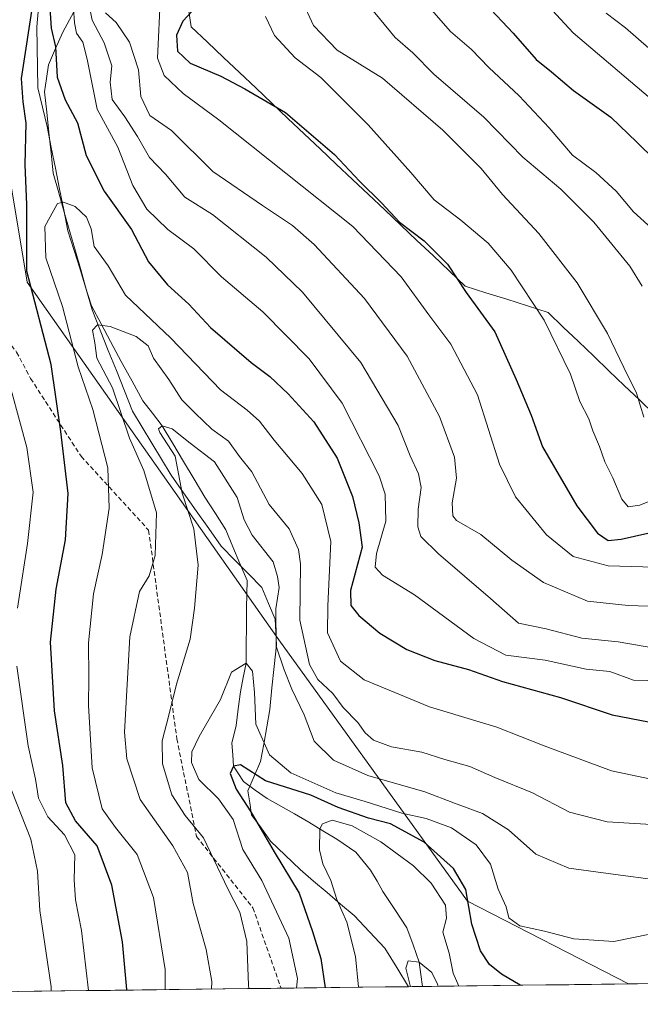
# Model space of a CAD drawing. Units: metres. Extents: x 583473 to 586923, y 4735877 to 4738233.
# Drawn here: x 584499 to 584634, y 4735886 to 4736100 of the extents above; entities that cross this region are included whole.
import ezdxf

# ---------------------------------------------------------------- set-up
doc = ezdxf.new("R2010")
doc.units = ezdxf.units.M
doc.header["$MEASUREMENT"] = 0
doc.linetypes.add('TRAZOSX2', pattern=[1.5, 1, -0.5])
for name, color, linetype, lineweight in [('Arbolado forestal CxS', 92, 'Continuous', 0), ('Corriente natural lineal', 142, 'Continuous', 13), ('Curva de nivel maestra', 36, 'Continuous', 30), ('Curva de nivel normal', 36, 'Continuous', 0), ('Entidad de ámbito territorial', 19, 'Continuous', 0), ('Entidad de ámbito territorial CxS', 92, 'Continuous', 0), ('Municipio', 9, 'Continuous', 13), ('Municipio CxS', 142, 'Continuous', 0), ('Senda', 19, 'TRAZOSX2', 0)]:
    doc.layers.add(name, color=color, linetype=linetype, lineweight=lineweight)

# ---------------------------------------------------------------- blocks, each defined once
blk = doc.blocks.new('*U151')
at = {"layer": 'Arbolado forestal CxS', "color": 92, "linetype": 'Continuous', "lineweight": 0}
blk.add_polyline3d([(584294.19, 4736369.95, 653.85), (584357.21, 4736322.68, 639.91), (584414.97, 4736269.12, 628.71), (584461.18, 4736210.3, 602.85), (584485.34, 4736137.83, 585.28), (584501.09, 4736043.3, 573.69), (584555.71, 4735965.58, 562.13), (584596.67, 4735908.86, 551.33), (584631.55, 4735890.88, 550.09), (584273.78, 4735886.46, 713.06)], dxfattribs=at)
blk = doc.blocks.new('*U180')
at = {"layer": 'Curva de nivel normal', "color": 36, "linetype": 'Continuous', "lineweight": 0}
blk.add_polyline3d([(584606.89, 4736111.17, 630), (584619.58, 4736097.46, 630), (584637.32, 4736082.4, 630), (584650.64, 4736070.59, 630), (584656.04, 4736065.67, 630), (584663.96, 4736057.99, 630), (584673.95, 4736052.18, 630), (584681.68, 4736049.8, 630), (584694.78, 4736045.22, 630), (584700.06, 4736043.49, 630), (584703.63, 4736041.58, 630), (584707.85, 4736040.14, 630), (584711.65, 4736039.28, 630), (584727.95, 4736032.25, 630), (584737.41, 4736026.69, 630), (584743.65, 4736023.9, 630), (584747.62, 4736021.47, 630), (584751.72, 4736019.72, 630), (584757.37, 4736018.48, 630), (584763.13, 4736015.37, 630), (584768.72, 4736009.76, 630)], dxfattribs=at)
blk = doc.blocks.new('*U182')
at = {"layer": 'Curva de nivel normal', "color": 36, "linetype": 'Continuous', "lineweight": 0}
blk.add_polyline3d([(584559.55, 4735889.99, 555), (584559.72, 4735892.09, 555), (584557.86, 4735900.79, 555), (584552, 4735913.36, 555), (584547.91, 4735920.08, 555), (584545.79, 4735926.61, 555), (584542.59, 4735931.05, 555), (584538.32, 4735935.25, 555), (584536.72, 4735938.99, 555), (584536.83, 4735941.32, 555), (584538.42, 4735944.65, 555), (584543.05, 4735952.65, 555), (584545.44, 4735958.62, 555), (584548.61, 4735960.53, 555), (584550.01, 4735958.83, 555), (584550.42, 4735954.15, 555), (584550.71, 4735947.27, 555), (584553.64, 4735940.61, 555), (584558.32, 4735936.76, 555), (584568.04, 4735932.4, 555), (584574.41, 4735930.52, 555), (584582.42, 4735927.96, 555), (584587.68, 4735926.83, 555), (584593.18, 4735924.77, 555), (584598.54, 4735921.06, 555), (584601.66, 4735916.87, 555), (584603.26, 4735911.44, 555), (584605.01, 4735907.62, 555), (584605.63, 4735905.24, 555), (584607.98, 4735903.47, 555), (584613.36, 4735902.31, 555), (584619.7, 4735900.68, 555), (584628.37, 4735900.07, 555), (584640.15, 4735902.46, 555)], dxfattribs=at)
blk = doc.blocks.new('*U183')
at = {"layer": 'Curva de nivel normal', "color": 36, "linetype": 'Continuous', "lineweight": 0}
blk.add_polyline3d([(584634.52, 4736042.41, 615), (584631.86, 4736046.8, 615), (584624.07, 4736056.34, 615), (584616.86, 4736063.47, 615), (584608.62, 4736070.46, 615), (584600.18, 4736079.12, 615), (584589.3, 4736088.49, 615), (584584.76, 4736093.12, 615), (584580.97, 4736096.46, 615), (584575.12, 4736103.44, 615)], dxfattribs=at)
blk = doc.blocks.new('*U186')
at = {"layer": 'Curva de nivel normal', "color": 36, "linetype": 'Continuous', "lineweight": 0}
blk.add_polyline3d([(584530.03, 4736105.73, 595), (584529.38, 4736091.93, 595), (584530.84, 4736088.18, 595), (584534.92, 4736084.26, 595), (584542.64, 4736078.52, 595), (584571.75, 4736055.36, 595), (584582.27, 4736044.42, 595), (584588.23, 4736036.17, 595), (584593.01, 4736029.84, 595), (584598.83, 4736018.81, 595), (584603.58, 4736003.74, 595), (584607.02, 4735996.69, 595), (584613.8, 4735988.41, 595), (584619.58, 4735983.68, 595), (584627.14, 4735981.72, 595), (584639.73, 4735981.32, 595)], dxfattribs=at)
blk = doc.blocks.new('*U189')
at = {"layer": 'Curva de nivel normal', "color": 36, "linetype": 'Continuous', "lineweight": 0}
blk.add_polyline3d([(584640.55, 4736051.37, 620), (584632.65, 4736058.57, 620), (584628.9, 4736063.02, 620), (584624.48, 4736067.08, 620), (584619.46, 4736070.89, 620), (584614.38, 4736076.83, 620), (584607.82, 4736083.76, 620), (584601.29, 4736089.9, 620), (584597.49, 4736093.82, 620), (584592.96, 4736097.72, 620), (584588.34, 4736102.99, 620)], dxfattribs=at)
blk = doc.blocks.new('*U190')
at = {"layer": 'Curva de nivel normal', "color": 36, "linetype": 'Continuous', "lineweight": 0}
blk.add_polyline3d([(584541.08, 4735889.76, 565), (584541.15, 4735891.4, 565), (584539.9, 4735898.34, 565), (584537.12, 4735908.32, 565), (584535.86, 4735915.06, 565), (584532.71, 4735920.85, 565), (584525.63, 4735930.92, 565), (584522.73, 4735939.75, 565), (584522.21, 4735945.53, 565), (584523.36, 4735966.26, 565), (584525.44, 4735976.09, 565), (584527.53, 4735979.5, 565), (584528.82, 4735983.95, 565), (584529.12, 4735993.23, 565), (584526.36, 4736002.42, 565), (584523.25, 4736009.43, 565), (584519.63, 4736020.33, 565), (584516.2, 4736026.8, 565), (584515.74, 4736030.1, 565), (584515.23, 4736032.9, 565), (584516.31, 4736034.01, 565), (584519.11, 4736033.65, 565), (584524.76, 4736031.48, 565), (584527.32, 4736029.46, 565), (584528.46, 4736026.81, 565), (584531.84, 4736022.17, 565), (584534.65, 4736017.75, 565), (584537.53, 4736014.82, 565), (584541.13, 4736011.37, 565), (584544.8, 4736008.74, 565), (584547.19, 4736005.43, 565), (584549.82, 4736002.07, 565), (584553.56, 4735995, 565), (584557.94, 4735989.73, 565), (584559.95, 4735985.26, 565), (584560.37, 4735982.15, 565), (584560.26, 4735969.91, 565), (584562.35, 4735960.26, 565), (584564.19, 4735956.98, 565), (584567.4, 4735953.98, 565), (584569.62, 4735950.9, 565), (584572.85, 4735947.64, 565), (584574.46, 4735945.42, 565), (584576.23, 4735943.84, 565), (584580.13, 4735942.39, 565), (584586.73, 4735941.21, 565), (584591.71, 4735939.63, 565), (584597.11, 4735938.11, 565), (584602.57, 4735935.69, 565), (584610.74, 4735932.39, 565), (584618.76, 4735928.16, 565), (584626.96, 4735926.1, 565), (584647.36, 4735924.86, 565)], dxfattribs=at)
blk = doc.blocks.new('*U195')
at = {"layer": 'Curva de nivel normal', "color": 36, "linetype": 'Continuous', "lineweight": 0}
blk.add_polyline3d([(584594.74, 4735890.42, 545), (584593.54, 4735893.24, 545), (584592.66, 4735897.54, 545), (584591.28, 4735902.15, 545), (584592.07, 4735905.19, 545), (584591.9, 4735907.99, 545), (584588.72, 4735912.76, 545), (584584.95, 4735916.56, 545), (584577.8, 4735921.78, 545), (584571.64, 4735925.25, 545), (584567.24, 4735926.45, 545), (584565.2, 4735925.63, 545), (584564.6, 4735924.59, 545), (584564.52, 4735919.99, 545), (584565.26, 4735916.99, 545), (584566.98, 4735913.32, 545), (584568.31, 4735909.2, 545), (584570.46, 4735904.31, 545), (584572.3, 4735896.82, 545), (584573.01, 4735890.15, 545)], dxfattribs=at)
blk = doc.blocks.new('*U196')
at = {"layer": 'Curva de nivel normal', "color": 36, "linetype": 'Continuous', "lineweight": 0}
blk.add_polyline3d([(584626.72, 4736101.73, 635), (584630.94, 4736098.54, 635), (584638.84, 4736091.67, 635)], dxfattribs=at)
blk = doc.blocks.new('*U204')
at = {"layer": 'Curva de nivel normal', "color": 36, "linetype": 'Continuous', "lineweight": 0}
blk.add_polyline3d([(584531.06, 4735889.64, 570), (584531.01, 4735894, 570), (584528.48, 4735909.65, 570), (584524.92, 4735919.01, 570), (584520.28, 4735924.88, 570), (584517.34, 4735928.94, 570), (584515.15, 4735937.82, 570), (584514.78, 4735945.19, 570), (584514.36, 4735951.32, 570), (584514.47, 4735957.44, 570), (584514.38, 4735964.98, 570), (584515.49, 4735975.58, 570), (584517.32, 4735984.16, 570), (584518.9, 4735994.19, 570), (584518.58, 4736002.95, 570), (584515.34, 4736015.64, 570), (584512.14, 4736024.91, 570), (584508.74, 4736038.03, 570), (584505.16, 4736048.57, 570), (584504.93, 4736055.38, 570), (584507.64, 4736060.34, 570), (584508.94, 4736060.67, 570), (584511.5, 4736059.71, 570), (584513.93, 4736057.39, 570), (584514.93, 4736054.9, 570), (584515.64, 4736051.02, 570), (584518.64, 4736046.82, 570), (584522.45, 4736040.44, 570), (584532.22, 4736031.15, 570), (584543, 4736019.94, 570), (584548.85, 4736015.46, 570), (584551.53, 4736013.13, 570), (584554.71, 4736009, 570), (584560.75, 4736001.73, 570), (584565.05, 4735994.98, 570), (584566.96, 4735986.98, 570), (584566.3, 4735972.98, 570), (584566.22, 4735967.12, 570), (584569.11, 4735960.95, 570), (584574.19, 4735956.95, 570), (584588.41, 4735951.03, 570), (584603.03, 4735946.65, 570), (584613.28, 4735942.56, 570), (584627.86, 4735937.13, 570), (584636.5, 4735935.32, 570)], dxfattribs=at)
blk = doc.blocks.new('*U205')
at = {"layer": 'Curva de nivel normal', "color": 36, "linetype": 'Continuous', "lineweight": 0}
blk.add_polyline3d([(584549.18, 4735889.86, 560), (584549.13, 4735890.62, 560), (584548.74, 4735900.1, 560), (584547.2, 4735906.46, 560), (584544.66, 4735911.52, 560), (584539.34, 4735922.6, 560), (584535.4, 4735927.5, 560), (584532.5, 4735931.97, 560), (584530.48, 4735938.65, 560), (584530.38, 4735943.65, 560), (584531.84, 4735949.24, 560), (584533.46, 4735955.96, 560), (584536.48, 4735965.79, 560), (584537.42, 4735972.5, 560), (584538.22, 4735981.86, 560), (584537.24, 4735989.74, 560), (584534.68, 4735997.5, 560), (584533.23, 4736005.51, 560), (584529.86, 4736010.61, 560), (584529.59, 4736011.44, 560), (584530.39, 4736012.11, 560), (584532.51, 4736011.44, 560), (584536.42, 4736008.36, 560), (584541.7, 4736004.3, 560), (584546.66, 4735996.49, 560), (584548.14, 4735991.69, 560), (584549.94, 4735988.37, 560), (584554.48, 4735982.53, 560), (584555.43, 4735979.37, 560), (584555.8, 4735976.99, 560), (584555.01, 4735972.32, 560), (584555.12, 4735964.27, 560), (584556.84, 4735959.11, 560), (584558.51, 4735954.93, 560), (584561.18, 4735949.32, 560), (584563.38, 4735943.64, 560), (584567.58, 4735939.45, 560), (584575.03, 4735936.17, 560), (584587.37, 4735932.62, 560), (584593.84, 4735930.13, 560), (584599.93, 4735927.93, 560), (584605.51, 4735924.35, 560), (584611.44, 4735919.04, 560), (584618.66, 4735916.03, 560), (584628.78, 4735914.66, 560), (584637.51, 4735913.5, 560)], dxfattribs=at)
blk = doc.blocks.new('*U209')
at = {"layer": 'Curva de nivel normal', "color": 36, "linetype": 'Continuous', "lineweight": 0}
blk.add_polyline3d([(584560.72, 4736104.57, 610), (584563.24, 4736099.04, 610), (584568.37, 4736093.64, 610), (584578.17, 4736087.59, 610), (584591.28, 4736076.29, 610), (584599.6, 4736067.95, 610), (584604.26, 4736062.36, 610), (584612.11, 4736053.84, 610), (584620.42, 4736043.12, 610), (584627.04, 4736032.17, 610), (584630.58, 4736024.75, 610), (584633.29, 4736019.17, 610), (584634.92, 4736013.98, 610)], dxfattribs=at)
blk = doc.blocks.new('*U215')
at = {"layer": 'Curva de nivel normal', "color": 36, "linetype": 'Continuous', "lineweight": 0}
for points in [[(584514.42, 4735889.43, 580), (584512.85, 4735902.46, 580), (584511.53, 4735909.16, 580), (584511.31, 4735913.49, 580), (584511.39, 4735918.95, 580), (584509.15, 4735923.28, 580), (584505.56, 4735927.16, 580), (584503.56, 4735931.21, 580), (584502.89, 4735935.34, 580), (584501.3, 4735942.62, 580), (584498.85, 4735959.92, 580)], [(584498.98, 4735972.46, 580), (584501.15, 4735986.54, 580), (584502.38, 4735997.65, 580), (584500.97, 4736007.36, 580), (584496, 4736025.77, 580)], [(584511.11, 4736102.8, 580), (584511.38, 4736099.63, 580), (584511.8, 4736097.34, 580), (584513.16, 4736095.4, 580), (584514.11, 4736091.7, 580), (584516.26, 4736080.85, 580), (584520.78, 4736072.6, 580), (584524.04, 4736064.29, 580), (584527.04, 4736059.18, 580), (584531.6, 4736054.76, 580), (584537.24, 4736050.52, 580), (584543.22, 4736044.44, 580), (584552.19, 4736036.86, 580), (584562.3, 4736026.66, 580), (584569.43, 4736017.03, 580), (584577.5, 4736001.26, 580), (584578.79, 4735997.22, 580), (584578.92, 4735991.38, 580), (584576.9, 4735984.34, 580), (584576.62, 4735981.42, 580), (584578.22, 4735979.69, 580), (584585.16, 4735975.36, 580), (584597.99, 4735965.89, 580), (584604.94, 4735962.28, 580), (584613.48, 4735961.17, 580), (584622.38, 4735959.22, 580), (584627.56, 4735958.72, 580), (584632.64, 4735956.87, 580), (584638.85, 4735956.72, 580)]]:
    blk.add_polyline3d(points, dxfattribs=at)
blk = doc.blocks.new('*U218')
at = {"layer": 'Curva de nivel normal', "color": 36, "linetype": 'Continuous', "lineweight": 0}
for points in [[(584506.3, 4735889.33, 585), (584506.27, 4735890.26, 585), (584503.81, 4735906.84, 585), (584503.33, 4735915.36, 585), (584501.88, 4735922.34, 585), (584496.72, 4735935.32, 585)], [(584514.45, 4736103.9, 585), (584515.18, 4736100.21, 585), (584517.78, 4736095.29, 585), (584519.44, 4736090.27, 585), (584519.1, 4736086.7, 585), (584519.54, 4736082.97, 585), (584522.27, 4736079.2, 585), (584525.04, 4736074.91, 585), (584527.62, 4736070.35, 585), (584531.07, 4736066.75, 585), (584535.29, 4736061.75, 585), (584541.28, 4736058, 585), (584552.95, 4736048.74, 585), (584560.84, 4736041.1, 585), (584573.48, 4736025.84, 585), (584581.57, 4736012.18, 585), (584584.18, 4736005.54, 585), (584586.04, 4736001.65, 585), (584586.58, 4735998.71, 585), (584585.93, 4735993.97, 585), (584585.87, 4735990.16, 585), (584586.48, 4735988.09, 585), (584590.38, 4735984.3, 585), (584601.63, 4735974.62, 585), (584607.74, 4735969.24, 585), (584613.72, 4735968, 585), (584621.44, 4735965.97, 585), (584629.36, 4735965.17, 585), (584637.26, 4735963.79, 585)]]:
    blk.add_polyline3d(points, dxfattribs=at)
blk = doc.blocks.new('*U221')
at = {"layer": 'Curva de nivel normal', "color": 36, "linetype": 'Continuous', "lineweight": 0}
blk.add_polyline3d([(584640.18, 4735972.8, 590), (584631.48, 4735973.1, 590), (584622.69, 4735973.98, 590), (584613.14, 4735978.09, 590), (584606.29, 4735982.92, 590), (584599.54, 4735988.52, 590), (584594.22, 4735991.51, 590), (584593.45, 4735992.54, 590), (584593.28, 4735995.36, 590), (584594.26, 4736000.74, 590), (584593.85, 4736005.26, 590), (584590.53, 4736014.14, 590), (584583.58, 4736027.22, 590), (584574.3, 4736039.75, 590), (584563.34, 4736051.47, 590), (584558.64, 4736055.62, 590), (584552.16, 4736059.93, 590), (584541.38, 4736067.33, 590), (584532.38, 4736076.26, 590), (584527.72, 4736079.46, 590), (584525.73, 4736083.59, 590), (584525.27, 4736089.38, 590), (584523.25, 4736095.38, 590), (584520.38, 4736099.71, 590), (584518.07, 4736101.77, 590)], dxfattribs=at)
blk = doc.blocks.new('*U225')
at = {"layer": 'Curva de nivel normal', "color": 36, "linetype": 'Continuous', "lineweight": 0}
blk.add_polyline3d([(584552.83, 4736100.98, 605), (584554.73, 4736096.83, 605), (584559.23, 4736092, 605), (584564.81, 4736087.74, 605), (584575.06, 4736077.49, 605), (584584.31, 4736067.14, 605), (584589.41, 4736061.16, 605), (584595.19, 4736056.79, 605), (584601.16, 4736051.74, 605), (584606.12, 4736045.93, 605), (584613.3, 4736035.04, 605), (584618.96, 4736023.3, 605), (584621, 4736017.39, 605), (584622.95, 4736013.64, 605), (584623.84, 4736011.01, 605), (584625.32, 4736007.58, 605), (584626.44, 4736004.28, 605), (584628.15, 4736000.8, 605), (584630.14, 4735996.16, 605), (584631.53, 4735994.52, 605), (584634.04, 4735994.83, 605), (584639.04, 4735996.88, 605)], dxfattribs=at)
blk = doc.blocks.new('*U238')
at = {"layer": 'Curva de nivel maestra', "color": 36, "linetype": 'Continuous', "lineweight": 30}
blk.add_polyline3d([(584539.12, 4736104.59, 600), (584534.89, 4736099.98, 600), (584533.49, 4736096.95, 600), (584533.71, 4736093.47, 600), (584536.47, 4736090.83, 600), (584543.08, 4736088.01, 600), (584548.32, 4736085.27, 600), (584557.14, 4736080.12, 600), (584567.8, 4736071.01, 600), (584573.18, 4736065.25, 600), (584578.01, 4736060.53, 600), (584581.89, 4736056.31, 600), (584587.27, 4736052.3, 600), (584592.33, 4736047.22, 600), (584596.38, 4736041.08, 600), (584602.54, 4736032.48, 600), (584607.2, 4736022.14, 600), (584610.46, 4736014.4, 600), (584612.95, 4736007.54, 600), (584620.4, 4735994.74, 600), (584624.82, 4735988.77, 600), (584627.17, 4735987.2, 600), (584629.97, 4735987.45, 600), (584635.79, 4735988.79, 600)], dxfattribs=at)
blk = doc.blocks.new('*U239')
at = {"layer": 'Curva de nivel maestra', "color": 36, "linetype": 'Continuous', "lineweight": 30}
blk.add_polyline3d([(584594.54, 4736110.18, 625), (584606.58, 4736097.37, 625), (584611.52, 4736091.68, 625), (584614.84, 4736088.99, 625), (584619.64, 4736084.89, 625), (584627.73, 4736079.14, 625), (584633.42, 4736073.69, 625), (584641.15, 4736066.09, 625)], dxfattribs=at)
blk = doc.blocks.new('*U241')
at = {"layer": 'Curva de nivel maestra', "color": 36, "linetype": 'Continuous', "lineweight": 30}
for points in [[(584522.7, 4735889.53, 575), (584522.7, 4735889.66, 575), (584521.73, 4735900, 575), (584519.48, 4735912.32, 575), (584516.3, 4735920.9, 575), (584511.55, 4735926.29, 575), (584509.44, 4735930.22, 575), (584508.83, 4735938.29, 575), (584507.02, 4735950.2, 575), (584506.17, 4735965.11, 575), (584507.35, 4735976.62, 575), (584509.38, 4735987.32, 575), (584509.94, 4735997.42, 575), (584508.38, 4736010.86, 575), (584506.25, 4736025.42, 575), (584501.03, 4736045.67, 575), (584501.04, 4736060.11, 575), (584500.61, 4736068.82, 575), (584500.88, 4736077.81, 575), (584500.22, 4736082.48, 575), (584499.86, 4736087.53, 575), (584502.54, 4736105.02, 575)], [(584505.95, 4736103.88, 575), (584506.25, 4736098.48, 575), (584507.2, 4736094.37, 575), (584507.61, 4736087.84, 575), (584509.32, 4736082.92, 575), (584512.01, 4736077.86, 575), (584513.86, 4736070.83, 575), (584517.8, 4736063.08, 575), (584523.72, 4736054.7, 575), (584527.44, 4736047.72, 575), (584531.54, 4736042.74, 575), (584536.15, 4736038.49, 575), (584540.9, 4736033.42, 575), (584549.72, 4736025.85, 575), (584553.77, 4736022.84, 575), (584557.72, 4736019.04, 575), (584563.26, 4736012.94, 575), (584568.37, 4736005.1, 575), (584571.68, 4735996.74, 575), (584573.07, 4735991.02, 575), (584573.78, 4735985.73, 575), (584571.23, 4735976.34, 575), (584571.31, 4735973.07, 575), (584573.08, 4735970.88, 575), (584577.6, 4735967.09, 575), (584583.5, 4735963.55, 575), (584589.56, 4735961.13, 575), (584596.89, 4735959.17, 575), (584604.27, 4735956.55, 575), (584616.82, 4735953.07, 575), (584628.03, 4735949.31, 575), (584647.95, 4735945.52, 575)]]:
    blk.add_polyline3d(points, dxfattribs=at)
blk = doc.blocks.new('*U247')
at = {"layer": 'Curva de nivel maestra', "color": 36, "linetype": 'Continuous', "lineweight": 30}
blk.add_polyline3d([(584608.04, 4735890.59, 550), (584604.02, 4735893.04, 550), (584601.39, 4735895.13, 550), (584599.46, 4735898.04, 550), (584597.57, 4735903.86, 550), (584596.26, 4735911.36, 550), (584593.63, 4735915.97, 550), (584587.22, 4735921.7, 550), (584579.94, 4735925.69, 550), (584575.12, 4735926.9, 550), (584568.59, 4735929.21, 550), (584562.63, 4735931.88, 550), (584552.8, 4735934.98, 550), (584547.37, 4735938.47, 550), (584545.88, 4735938.16, 550), (584545.14, 4735936.56, 550), (584546.46, 4735933.2, 550), (584549.63, 4735928.26, 550), (584554.67, 4735919.54, 550), (584560.14, 4735910.58, 550), (584562.98, 4735902.28, 550), (584564.78, 4735896.4, 550), (584565.75, 4735890.07, 550)], dxfattribs=at)

msp = doc.modelspace()

# ---------------------------------------------------------------- linework, layer by layer
at = {"layer": 'Arbolado forestal CxS', "color": 92, "linetype": 'Continuous', "lineweight": 0}
for points in [[(584024.3, 4736431.54, 701.19), (584051.86, 4736417.46, 692.07), (584082.78, 4736409.73, 688.27), (584128.05, 4736389.85, 685.42), (584156.76, 4736384.33, 691.25), (584188.79, 4736382.12, 676.2), (584223.02, 4736369.98, 684.93), (584250.62, 4736381.02, 663.52), (584251.92, 4736382.63, 661.91), (584294.19, 4736369.95, 653.85), (584357.21, 4736322.68, 639.91), (584414.97, 4736269.12, 628.71), (584461.18, 4736210.3, 602.85), (584485.34, 4736137.83, 585.28), (584501.09, 4736043.3, 573.69), (584555.71, 4735965.58, 562.13), (584596.67, 4735908.86, 551.33), (584631.55, 4735890.88, 550.09)], [(584024.3, 4736431.54, 701.19), (584051.86, 4736417.46, 692.07), (584082.78, 4736409.73, 688.27), (584128.05, 4736389.85, 685.42), (584156.76, 4736384.33, 691.25), (584188.79, 4736382.12, 676.2), (584223.02, 4736369.98, 684.93), (584250.62, 4736381.02, 663.52), (584251.92, 4736382.63, 661.91), (584294.19, 4736369.95, 653.85), (584357.21, 4736322.68, 639.91), (584414.97, 4736269.12, 628.71), (584461.18, 4736210.3, 602.85), (584485.34, 4736137.83, 585.28), (584501.09, 4736043.3, 573.69), (584555.71, 4735965.58, 562.13), (584596.67, 4735908.86, 551.33), (584631.55, 4735890.88, 550.09)], [(584835.69, 4735893.4, 624.52), (584631.55, 4735890.88, 550.09), (584631.55, 4735890.88, 550.09), (584596.67, 4735908.86, 551.33), (584555.71, 4735965.58, 562.13), (584501.09, 4736043.3, 573.69), (584485.34, 4736137.83, 585.28), (584461.18, 4736210.3, 602.85), (584414.97, 4736269.12, 628.71), (584357.21, 4736322.68, 639.91), (584294.19, 4736369.95, 653.85)], [(584835.69, 4735893.4, 624.52), (584631.55, 4735890.88, 550.09)], [(584631.55, 4735890.88, 550.09), (584273.78, 4735886.46, 713.06)]]:
    msp.add_polyline3d(points, dxfattribs=at)
at = {"layer": 'Corriente natural lineal', "color": 142, "linetype": 'Continuous', "lineweight": 13}
msp.add_polyline3d([(584503.56, 4736102.89, 574.98), (584503.16, 4736098.76, 574.68), (584503.25, 4736094.35, 574.53), (584503.33, 4736089.94, 574.24), (584503.42, 4736085.53, 574.2), (584504.41, 4736081.3, 574.15), (584505.41, 4736077.07, 573.54), (584506.31, 4736072.54, 572.44), (584507.21, 4736068.02, 571.39), (584508.11, 4736063.49, 570.75), (584509, 4736058.97, 569.64), (584509.9, 4736054.44, 568.27), (584511.19, 4736050.38, 567.77), (584512.48, 4736046.31, 567.59), (584513.77, 4736042.24, 567.14), (584515.06, 4736038.17, 566.6), (584517.11, 4736034.27, 564.84), (584519.16, 4736030.37, 564.5), (584521.5, 4736026.09, 564.08), (584523.84, 4736021.81, 563.5), (584526.18, 4736017.54, 562.44), (584528.28, 4736014.82, 561.69), (584530.39, 4736012.11, 560.82), (584532.71, 4736008.24, 560.22), (584535.03, 4736004.37, 559.74), (584537.35, 4736000.5, 558.73), (584539.67, 4735996.63, 558.37), (584541.92, 4735993.06, 557.45), (584544.17, 4735989.49, 557.93), (584545.71, 4735985.83, 557.32), (584547.25, 4735982.17, 556.49), (584548.8, 4735978.51, 555.59), (584548.73, 4735975.53, 555.83), (584548.67, 4735972.56, 556.01), (584548.65, 4735968.55, 556.14), (584548.63, 4735964.54, 556.28), (584548.61, 4735960.53, 555.34), (584547.98, 4735957.41, 554.38), (584547.34, 4735954.3, 554.11), (584546.88, 4735950.66, 553.52), (584546.42, 4735947.02, 552.85), (584545.49, 4735943.19, 552.36), (584545.69, 4735940.67, 550.89), (584545.88, 4735938.16, 549.52), (584548, 4735934.85, 549.05), (584550.58, 4735933, 548.53), (584553.16, 4735931.15, 547.66), (584556.14, 4735929.49, 545.82), (584559.12, 4735927.84, 545.42), (584562.18, 4735925.99, 545.7), (584565.25, 4735924.14, 544.52), (584568.31, 4735922.29, 543.27), (584572.37, 4735919.5, 541.56), (584574, 4735917.54, 540.96), (584575.62, 4735915.58, 540.73), (584577.07, 4735913.23, 540.56), (584578.27, 4735910.93, 540.64), (584580.86, 4735907.02, 540.28), (584583.46, 4735903.1, 541.67), (584584.82, 4735899.35, 541.39), (584586.18, 4735895.6, 540.25), (584586.52, 4735892.96, 539.32), (584586.87, 4735890.33, 539.3)], dxfattribs=at)
at = {"layer": 'Curva de nivel normal', "color": 36, "linetype": 'Continuous', "lineweight": 0}
msp.add_polyline3d([(584584.25, 4735890.29, 540), (584583.24, 4735894.33, 540), (584583.75, 4735895.88, 540), (584586.18, 4735895.6, 540), (584588.88, 4735893.36, 540), (584590.16, 4735890.86, 540), (584590.27, 4735890.37, 540)], dxfattribs=at)
at = {"layer": 'Entidad de ámbito territorial', "color": 19, "linetype": 'Continuous', "lineweight": 0}
for points in [[(584535.92, 4736103.6, 598.8), (584536.68, 4736098.72, 600.67), (584540.18, 4736095.41, 601.56), (584543.68, 4736092.1, 601.47), (584547.18, 4736088.79, 600.95), (584550.68, 4736085.48, 600.38), (584554.17, 4736082.16, 599.62), (584557.67, 4736078.85, 599.15), (584561.17, 4736075.54, 598.93), (584564.67, 4736072.23, 599.21), (584568.17, 4736068.92, 599.64), (584571.67, 4736065.61, 599.92), (584575.17, 4736062.3, 599.8), (584578.67, 4736058.99, 599.56), (584582.16, 4736055.67, 599.38), (584585.66, 4736052.36, 598.96), (584589.16, 4736049.05, 598.8), (584592.66, 4736045.74, 599.54), (584596.16, 4736042.43, 600.02), (584600.65, 4736041, 600.97), (584605.14, 4736039.57, 602.48), (584609.64, 4736038.14, 604.06), (584614.13, 4736036.71, 605.9), (584617.43, 4736033.54, 606.57), (584620.73, 4736030.38, 607.28), (584624.04, 4736027.21, 608.14), (584627.34, 4736024.05, 609.17), (584630.64, 4736020.88, 609.48), (584633.94, 4736017.71, 610.05), (584637.24, 4736014.55, 611.03)], [(584511.24, 4736101.98, 580.29), (584508.83, 4736097.61, 577.13), (584507.26, 4736094.04, 575.06), (584505.7, 4736090.47, 574.32), (584505.27, 4736087.54, 574.17), (584504.84, 4736084.62, 574.17), (584505.31, 4736080.21, 573.91), (584505.79, 4736075.79, 573.22), (584506.26, 4736071.38, 572.13), (584506.73, 4736066.96, 571.08), (584507.94, 4736062.72, 570.59), (584509.14, 4736058.47, 569.46), (584510.35, 4736054.23, 568.21), (584511.55, 4736049.99, 567.73), (584512.76, 4736045.75, 567.56), (584513.96, 4736041.5, 567.1), (584515.17, 4736037.26, 566.33), (584516.93, 4736032.87, 564.48), (584518.68, 4736028.48, 564.28), (584520.44, 4736024.09, 564.28), (584522.19, 4736019.7, 563.61), (584523.95, 4736015.31, 563.22), (584526.04, 4736011.83, 562.27), (584528.12, 4736008.35, 561.91), (584530.21, 4736004.86, 562.13), (584532.3, 4736001.38, 561.64), (584535.03, 4735997.52, 560.07), (584537.75, 4735993.65, 558.99), (584540.48, 4735989.79, 558.22), (584543.21, 4735985.93, 557.82), (584546.15, 4735982.94, 556.6), (584549.1, 4735979.95, 556.04), (584552.04, 4735976.96, 556), (584553.46, 4735973.54, 558.84), (584554.88, 4735970.11, 560.08), (584555.02, 4735967.31, 559.9), (584555.16, 4735964.52, 560), (584554.68, 4735959.85, 558.62), (584554.2, 4735955.19, 557.39), (584553.72, 4735950.52, 556.72), (584553.06, 4735946.75, 556.05), (584552.41, 4735942.97, 554.93), (584551.75, 4735939.2, 552.92), (584550.37, 4735936.01, 550.12), (584548.99, 4735932.82, 548.89), (584549.39, 4735930.21, 549.79), (584549.79, 4735927.61, 550.33), (584551.84, 4735924.77, 549.41), (584553.89, 4735921.92, 549.55), (584557.09, 4735918.82, 548.73), (584560.29, 4735915.73, 548.38), (584563.23, 4735913.23, 547.34), (584566.17, 4735910.74, 546.17), (584569.11, 4735908.24, 545.15), (584572.05, 4735905.75, 543.9), (584575.38, 4735902.21, 542.81), (584578.71, 4735898.67, 541.8), (584581.28, 4735894.48, 541.09), (584583.85, 4735890.29, 540.19)]]:
    msp.add_polyline3d(points, dxfattribs=at)
at = {"layer": 'Entidad de ámbito territorial CxS', "color": 92, "linetype": 'Continuous', "lineweight": 0}
for points in [[(584637.24, 4736014.55, 611.03), (584633.94, 4736017.71, 610.05), (584630.64, 4736020.88, 609.48), (584627.34, 4736024.05, 609.17), (584624.04, 4736027.21, 608.14), (584620.73, 4736030.38, 607.28), (584617.43, 4736033.54, 606.57), (584614.13, 4736036.71, 605.9), (584609.64, 4736038.14, 604.06), (584605.14, 4736039.57, 602.48), (584600.65, 4736041, 600.97), (584596.16, 4736042.43, 600.02), (584592.66, 4736045.74, 599.54), (584589.16, 4736049.05, 598.8), (584585.66, 4736052.36, 598.96), (584582.16, 4736055.67, 599.38), (584578.67, 4736058.99, 599.56), (584575.17, 4736062.3, 599.8), (584571.67, 4736065.61, 599.92), (584568.17, 4736068.92, 599.64), (584564.67, 4736072.23, 599.21), (584561.17, 4736075.54, 598.93), (584557.67, 4736078.85, 599.15), (584554.17, 4736082.16, 599.62), (584550.68, 4736085.48, 600.38), (584547.18, 4736088.79, 600.95), (584543.68, 4736092.1, 601.47), (584540.18, 4736095.41, 601.56), (584536.68, 4736098.72, 600.67), (584535.92, 4736103.6, 598.8)], [(584511.24, 4736101.98, 580.29), (584508.83, 4736097.61, 577.13), (584507.26, 4736094.04, 575.06), (584505.7, 4736090.47, 574.32), (584505.27, 4736087.54, 574.17), (584504.84, 4736084.62, 574.17), (584505.31, 4736080.21, 573.91), (584505.79, 4736075.79, 573.22), (584506.26, 4736071.38, 572.13), (584506.73, 4736066.96, 571.08), (584507.94, 4736062.72, 570.59), (584509.14, 4736058.47, 569.46), (584510.35, 4736054.23, 568.21), (584511.55, 4736049.99, 567.73), (584512.76, 4736045.75, 567.56), (584513.96, 4736041.5, 567.1), (584515.17, 4736037.26, 566.33), (584516.93, 4736032.87, 564.48), (584518.68, 4736028.48, 564.28), (584520.44, 4736024.09, 564.28), (584522.19, 4736019.7, 563.61), (584523.95, 4736015.31, 563.22), (584526.04, 4736011.83, 562.27), (584528.12, 4736008.35, 561.91), (584530.21, 4736004.86, 562.13), (584532.3, 4736001.38, 561.64), (584535.03, 4735997.52, 560.07), (584537.75, 4735993.65, 558.99), (584540.48, 4735989.79, 558.22), (584543.21, 4735985.93, 557.82), (584546.15, 4735982.94, 556.6), (584549.1, 4735979.95, 556.04), (584552.04, 4735976.96, 556), (584553.46, 4735973.54, 558.84), (584554.88, 4735970.11, 560.08), (584555.02, 4735967.31, 559.9), (584555.16, 4735964.52, 560), (584554.68, 4735959.85, 558.62), (584554.2, 4735955.19, 557.39), (584553.72, 4735950.52, 556.72), (584553.06, 4735946.75, 556.05), (584552.41, 4735942.97, 554.93), (584551.75, 4735939.2, 552.92), (584550.37, 4735936.01, 550.12), (584548.99, 4735932.82, 548.89), (584549.39, 4735930.21, 549.79), (584549.79, 4735927.61, 550.33), (584551.84, 4735924.77, 549.41), (584553.89, 4735921.92, 549.55), (584557.09, 4735918.82, 548.73), (584560.29, 4735915.73, 548.38), (584563.23, 4735913.23, 547.34), (584566.17, 4735910.74, 546.17), (584569.11, 4735908.24, 545.15), (584572.05, 4735905.75, 543.9), (584575.38, 4735902.21, 542.81), (584578.71, 4735898.67, 541.8), (584581.28, 4735894.48, 541.09), (584583.85, 4735890.29, 540.19), (584578.87, 4735890.23, 542.41), (584573.9, 4735890.17, 544.88), (584568.92, 4735890.1, 547.96), (584563.94, 4735890.04, 551.72), (584558.97, 4735889.98, 554.98), (584553.99, 4735889.92, 557.47), (584549.02, 4735889.86, 560.16), (584544.04, 4735889.8, 563.08), (584539.07, 4735889.74, 566.1), (584534.09, 4735889.67, 568.72), (584529.12, 4735889.61, 571.26), (584524.14, 4735889.55, 574.2), (584519.17, 4735889.49, 577.04), (584514.19, 4735889.43, 580.13), (584509.22, 4735889.37, 583.34), (584504.24, 4735889.31, 586.66), (584499.26, 4735889.24, 590)]]:
    msp.add_polyline3d(points, dxfattribs=at)
at = {"layer": 'Municipio', "color": 9, "linetype": 'Continuous', "lineweight": 13}
for points in [[(584535.92, 4736103.6, 598.8), (584536.68, 4736098.72, 600.67), (584540.18, 4736095.41, 601.56), (584543.68, 4736092.1, 601.47), (584547.18, 4736088.79, 600.95), (584550.68, 4736085.48, 600.38), (584554.17, 4736082.16, 599.62), (584557.67, 4736078.85, 599.15), (584561.17, 4736075.54, 598.93), (584564.67, 4736072.23, 599.21), (584568.17, 4736068.92, 599.64), (584571.67, 4736065.61, 599.92), (584575.17, 4736062.3, 599.8), (584578.67, 4736058.99, 599.56), (584582.16, 4736055.67, 599.38), (584585.66, 4736052.36, 598.96), (584589.16, 4736049.05, 598.8), (584592.66, 4736045.74, 599.54), (584596.16, 4736042.43, 600.02), (584600.65, 4736041, 600.97), (584605.14, 4736039.57, 602.48), (584609.64, 4736038.14, 604.06), (584614.13, 4736036.71, 605.9), (584617.43, 4736033.54, 606.57), (584620.73, 4736030.38, 607.28), (584624.04, 4736027.21, 608.14), (584627.34, 4736024.05, 609.17), (584630.64, 4736020.88, 609.48), (584633.94, 4736017.71, 610.05), (584637.24, 4736014.55, 611.03)], [(584535.92, 4736103.6, 598.8), (584536.68, 4736098.72, 600.67), (584540.18, 4736095.41, 601.56), (584543.68, 4736092.1, 601.47), (584547.18, 4736088.79, 600.95), (584550.68, 4736085.48, 600.38), (584554.17, 4736082.16, 599.62), (584557.67, 4736078.85, 599.15), (584561.17, 4736075.54, 598.93), (584564.67, 4736072.23, 599.21), (584568.17, 4736068.92, 599.64), (584571.67, 4736065.61, 599.92), (584575.17, 4736062.3, 599.8), (584578.67, 4736058.99, 599.56), (584582.16, 4736055.67, 599.38), (584585.66, 4736052.36, 598.96), (584589.16, 4736049.05, 598.8), (584592.66, 4736045.74, 599.54), (584596.16, 4736042.43, 600.02), (584600.65, 4736041, 600.97), (584605.14, 4736039.57, 602.48), (584609.64, 4736038.14, 604.06), (584614.13, 4736036.71, 605.9), (584617.43, 4736033.54, 606.57), (584620.73, 4736030.38, 607.28), (584624.04, 4736027.21, 608.14), (584627.34, 4736024.05, 609.17), (584630.64, 4736020.88, 609.48), (584633.94, 4736017.71, 610.05), (584637.24, 4736014.55, 611.03)], [(584511.24, 4736101.98, 580.29), (584508.83, 4736097.61, 577.13), (584507.26, 4736094.04, 575.06), (584505.7, 4736090.47, 574.32), (584505.27, 4736087.54, 574.17), (584504.84, 4736084.62, 574.17), (584505.31, 4736080.21, 573.91), (584505.79, 4736075.79, 573.22), (584506.26, 4736071.38, 572.13), (584506.73, 4736066.96, 571.08), (584507.94, 4736062.72, 570.59), (584509.14, 4736058.47, 569.46), (584510.35, 4736054.23, 568.21), (584511.55, 4736049.99, 567.73), (584512.76, 4736045.75, 567.56), (584513.96, 4736041.5, 567.1), (584515.17, 4736037.26, 566.33), (584516.93, 4736032.87, 564.48), (584518.68, 4736028.48, 564.28), (584520.44, 4736024.09, 564.28), (584522.19, 4736019.7, 563.61), (584523.95, 4736015.31, 563.22), (584526.04, 4736011.83, 562.27), (584528.12, 4736008.35, 561.91), (584530.21, 4736004.86, 562.13), (584532.3, 4736001.38, 561.64), (584535.03, 4735997.52, 560.07), (584537.75, 4735993.65, 558.99), (584540.48, 4735989.79, 558.22), (584543.21, 4735985.93, 557.82), (584546.15, 4735982.94, 556.6), (584549.1, 4735979.95, 556.04), (584552.04, 4735976.96, 556), (584553.46, 4735973.54, 558.84), (584554.88, 4735970.11, 560.08), (584555.02, 4735967.31, 559.9), (584555.16, 4735964.52, 560), (584554.68, 4735959.85, 558.62), (584554.2, 4735955.19, 557.39), (584553.72, 4735950.52, 556.72), (584553.06, 4735946.75, 556.05), (584552.41, 4735942.97, 554.93), (584551.75, 4735939.2, 552.92), (584550.37, 4735936.01, 550.12), (584548.99, 4735932.82, 548.89), (584549.39, 4735930.21, 549.79), (584549.79, 4735927.61, 550.33), (584551.84, 4735924.77, 549.41), (584553.89, 4735921.92, 549.55), (584557.09, 4735918.82, 548.73), (584560.29, 4735915.73, 548.38), (584563.23, 4735913.23, 547.34), (584566.17, 4735910.74, 546.17), (584569.11, 4735908.24, 545.15), (584572.05, 4735905.75, 543.9), (584575.38, 4735902.21, 542.81), (584578.71, 4735898.67, 541.8), (584581.28, 4735894.48, 541.09), (584583.85, 4735890.29, 540.19)], [(584511.24, 4736101.98, 580.29), (584508.83, 4736097.61, 577.13), (584507.26, 4736094.04, 575.06), (584505.7, 4736090.47, 574.32), (584505.27, 4736087.54, 574.17), (584504.84, 4736084.62, 574.17), (584505.31, 4736080.21, 573.91), (584505.79, 4736075.79, 573.22), (584506.26, 4736071.38, 572.13), (584506.73, 4736066.96, 571.08), (584507.94, 4736062.72, 570.59), (584509.14, 4736058.47, 569.46), (584510.35, 4736054.23, 568.21), (584511.55, 4736049.99, 567.73), (584512.76, 4736045.75, 567.56), (584513.96, 4736041.5, 567.1), (584515.17, 4736037.26, 566.33), (584516.93, 4736032.87, 564.48), (584518.68, 4736028.48, 564.28), (584520.44, 4736024.09, 564.28), (584522.19, 4736019.7, 563.61), (584523.95, 4736015.31, 563.22), (584526.04, 4736011.83, 562.27), (584528.12, 4736008.35, 561.91), (584530.21, 4736004.86, 562.13), (584532.3, 4736001.38, 561.64), (584535.03, 4735997.52, 560.07), (584537.75, 4735993.65, 558.99), (584540.48, 4735989.79, 558.22), (584543.21, 4735985.93, 557.82), (584546.15, 4735982.94, 556.6), (584549.1, 4735979.95, 556.04), (584552.04, 4735976.96, 556), (584553.46, 4735973.54, 558.84), (584554.88, 4735970.11, 560.08), (584555.02, 4735967.31, 559.9), (584555.16, 4735964.52, 560), (584554.68, 4735959.85, 558.62), (584554.2, 4735955.19, 557.39), (584553.72, 4735950.52, 556.72), (584553.06, 4735946.75, 556.05), (584552.41, 4735942.97, 554.93), (584551.75, 4735939.2, 552.92), (584550.37, 4735936.01, 550.12), (584548.99, 4735932.82, 548.89), (584549.39, 4735930.21, 549.79), (584549.79, 4735927.61, 550.33), (584551.84, 4735924.77, 549.41), (584553.89, 4735921.92, 549.55), (584557.09, 4735918.82, 548.73), (584560.29, 4735915.73, 548.38), (584563.23, 4735913.23, 547.34), (584566.17, 4735910.74, 546.17), (584569.11, 4735908.24, 545.15), (584572.05, 4735905.75, 543.9), (584575.38, 4735902.21, 542.81), (584578.71, 4735898.67, 541.8), (584581.28, 4735894.48, 541.09), (584583.85, 4735890.29, 540.19)]]:
    msp.add_polyline3d(points, dxfattribs=at)
at = {"layer": 'Municipio CxS', "color": 142, "linetype": 'Continuous', "lineweight": 0}
for points in [[(584535.92, 4736103.6, 598.8), (584536.68, 4736098.72, 600.67), (584540.18, 4736095.41, 601.56), (584543.68, 4736092.1, 601.47), (584547.18, 4736088.79, 600.95), (584550.68, 4736085.48, 600.38), (584554.17, 4736082.16, 599.62), (584557.67, 4736078.85, 599.15), (584561.17, 4736075.54, 598.93), (584564.67, 4736072.23, 599.21), (584568.17, 4736068.92, 599.64), (584571.67, 4736065.61, 599.92), (584575.17, 4736062.3, 599.8), (584578.67, 4736058.99, 599.56), (584582.16, 4736055.67, 599.38), (584585.66, 4736052.36, 598.96), (584589.16, 4736049.05, 598.8), (584592.66, 4736045.74, 599.54), (584596.16, 4736042.43, 600.02), (584600.65, 4736041, 600.97), (584605.14, 4736039.57, 602.48), (584609.64, 4736038.14, 604.06), (584614.13, 4736036.71, 605.9), (584617.43, 4736033.54, 606.57), (584620.73, 4736030.38, 607.28), (584624.04, 4736027.21, 608.14), (584627.34, 4736024.05, 609.17), (584630.64, 4736020.88, 609.48), (584633.94, 4736017.71, 610.05), (584637.24, 4736014.55, 611.03)], [(584637.24, 4736014.55, 611.03), (584633.94, 4736017.71, 610.05), (584630.64, 4736020.88, 609.48), (584627.34, 4736024.05, 609.17), (584624.04, 4736027.21, 608.14), (584620.73, 4736030.38, 607.28), (584617.43, 4736033.54, 606.57), (584614.13, 4736036.71, 605.9), (584609.64, 4736038.14, 604.06), (584605.14, 4736039.57, 602.48), (584600.65, 4736041, 600.97), (584596.16, 4736042.43, 600.02), (584592.66, 4736045.74, 599.54), (584589.16, 4736049.05, 598.8), (584585.66, 4736052.36, 598.96), (584582.16, 4736055.67, 599.38), (584578.67, 4736058.99, 599.56), (584575.17, 4736062.3, 599.8), (584571.67, 4736065.61, 599.92), (584568.17, 4736068.92, 599.64), (584564.67, 4736072.23, 599.21), (584561.17, 4736075.54, 598.93), (584557.67, 4736078.85, 599.15), (584554.17, 4736082.16, 599.62), (584550.68, 4736085.48, 600.38), (584547.18, 4736088.79, 600.95), (584543.68, 4736092.1, 601.47), (584540.18, 4736095.41, 601.56), (584536.68, 4736098.72, 600.67), (584535.92, 4736103.6, 598.8)], [(584511.24, 4736101.98, 580.29), (584508.83, 4736097.61, 577.13), (584507.26, 4736094.04, 575.06), (584505.7, 4736090.47, 574.32), (584505.27, 4736087.54, 574.17), (584504.84, 4736084.62, 574.17), (584505.31, 4736080.21, 573.91), (584505.79, 4736075.79, 573.22), (584506.26, 4736071.38, 572.13), (584506.73, 4736066.96, 571.08), (584507.94, 4736062.72, 570.59), (584509.14, 4736058.47, 569.46), (584510.35, 4736054.23, 568.21), (584511.55, 4736049.99, 567.73), (584512.76, 4736045.75, 567.56), (584513.96, 4736041.5, 567.1), (584515.17, 4736037.26, 566.33), (584516.93, 4736032.87, 564.48), (584518.68, 4736028.48, 564.28), (584520.44, 4736024.09, 564.28), (584522.19, 4736019.7, 563.61), (584523.95, 4736015.31, 563.22), (584526.04, 4736011.83, 562.27), (584528.12, 4736008.35, 561.91), (584530.21, 4736004.86, 562.13), (584532.3, 4736001.38, 561.64), (584535.03, 4735997.52, 560.07), (584537.75, 4735993.65, 558.99), (584540.48, 4735989.79, 558.22), (584543.21, 4735985.93, 557.82), (584546.15, 4735982.94, 556.6), (584549.1, 4735979.95, 556.04), (584552.04, 4735976.96, 556), (584553.46, 4735973.54, 558.84), (584554.88, 4735970.11, 560.08), (584555.02, 4735967.31, 559.9), (584555.16, 4735964.52, 560), (584554.68, 4735959.85, 558.62), (584554.2, 4735955.19, 557.39), (584553.72, 4735950.52, 556.72), (584553.06, 4735946.75, 556.05), (584552.41, 4735942.97, 554.93), (584551.75, 4735939.2, 552.92), (584550.37, 4735936.01, 550.12), (584548.99, 4735932.82, 548.89), (584549.39, 4735930.21, 549.79), (584549.79, 4735927.61, 550.33), (584551.84, 4735924.77, 549.41), (584553.89, 4735921.92, 549.55), (584557.09, 4735918.82, 548.73), (584560.29, 4735915.73, 548.38), (584563.23, 4735913.23, 547.34), (584566.17, 4735910.74, 546.17), (584569.11, 4735908.24, 545.15), (584572.05, 4735905.75, 543.9), (584575.38, 4735902.21, 542.81), (584578.71, 4735898.67, 541.8), (584581.28, 4735894.48, 541.09), (584583.85, 4735890.29, 540.19), (584578.85, 4735890.23, 542.42), (584573.85, 4735890.17, 544.9), (584568.86, 4735890.1, 548), (584563.86, 4735890.04, 551.79), (584558.87, 4735889.98, 555.04), (584553.87, 4735889.92, 557.53), (584548.87, 4735889.86, 560.24), (584543.88, 4735889.8, 563.17), (584538.88, 4735889.73, 566.22), (584533.88, 4735889.67, 568.81), (584528.89, 4735889.61, 571.41), (584523.89, 4735889.55, 574.34), (584518.9, 4735889.49, 577.2), (584513.9, 4735889.43, 580.32), (584508.9, 4735889.36, 583.54), (584503.91, 4735889.3, 586.89), (584498.91, 4735889.24, 590.22)], [(584638.48, 4735890.96, 550), (584633.52, 4735890.9, 551.23), (584628.55, 4735890.84, 551.76), (584623.58, 4735890.78, 551.85), (584618.61, 4735890.72, 551.58), (584613.65, 4735890.66, 550.89), (584608.68, 4735890.6, 550.08), (584603.71, 4735890.53, 549.09), (584598.75, 4735890.47, 547.09), (584593.78, 4735890.41, 543.64), (584588.81, 4735890.35, 540.33), (584583.85, 4735890.29, 540.19), (584583.85, 4735890.29, 540.19), (584581.28, 4735894.48, 541.09), (584578.71, 4735898.67, 541.8), (584575.38, 4735902.21, 542.81), (584572.05, 4735905.75, 543.9), (584569.11, 4735908.24, 545.15), (584566.17, 4735910.74, 546.17), (584563.23, 4735913.23, 547.34), (584560.29, 4735915.73, 548.38), (584557.09, 4735918.82, 548.73), (584553.89, 4735921.92, 549.55), (584551.84, 4735924.77, 549.41), (584549.79, 4735927.61, 550.33), (584549.39, 4735930.21, 549.79), (584548.99, 4735932.82, 548.89), (584550.37, 4735936.01, 550.12), (584551.75, 4735939.2, 552.92), (584552.41, 4735942.97, 554.93), (584553.06, 4735946.75, 556.05), (584553.72, 4735950.52, 556.72), (584554.2, 4735955.19, 557.39), (584554.68, 4735959.85, 558.62), (584555.16, 4735964.52, 560), (584555.02, 4735967.31, 559.9), (584554.88, 4735970.11, 560.08), (584553.46, 4735973.54, 558.84), (584552.04, 4735976.96, 556), (584549.1, 4735979.95, 556.04), (584546.15, 4735982.94, 556.6), (584543.21, 4735985.93, 557.82), (584540.48, 4735989.79, 558.22), (584537.75, 4735993.65, 558.99), (584535.03, 4735997.52, 560.07), (584532.3, 4736001.38, 561.64), (584530.21, 4736004.86, 562.13), (584528.12, 4736008.35, 561.91), (584526.04, 4736011.83, 562.27), (584523.95, 4736015.31, 563.22), (584522.19, 4736019.7, 563.61), (584520.44, 4736024.09, 564.28), (584518.68, 4736028.48, 564.28), (584516.93, 4736032.87, 564.48), (584515.17, 4736037.26, 566.33), (584513.96, 4736041.5, 567.1), (584512.76, 4736045.75, 567.56), (584511.55, 4736049.99, 567.73), (584510.35, 4736054.23, 568.21), (584509.14, 4736058.47, 569.46), (584507.94, 4736062.72, 570.59), (584506.73, 4736066.96, 571.08), (584506.26, 4736071.38, 572.13), (584505.79, 4736075.79, 573.22), (584505.31, 4736080.21, 573.91), (584504.84, 4736084.62, 574.17), (584505.27, 4736087.54, 574.17), (584505.7, 4736090.47, 574.32), (584507.26, 4736094.04, 575.06), (584508.83, 4736097.61, 577.13), (584511.24, 4736101.98, 580.29)]]:
    msp.add_polyline3d(points, dxfattribs=at)
at = {"layer": 'Senda', "color": 19, "linetype": 'TRAZOSX2', "lineweight": 0}
msp.add_lwpolyline([(584481.05, 4736119.29), (584479.83, 4736095.21), (584484.11, 4736069.41), (584487.77, 4736059.66), (584488.38, 4736041.31), (584498.78, 4736028.12), (584501.83, 4736022.39), (584512.77, 4736005.47), (584527.44, 4735989.42), (584533.56, 4735944.12), (584537.83, 4735922.91), (584550.06, 4735907.43), (584556.17, 4735889.95), (584556.17, 4735889.95)], dxfattribs=at)

# ---------------------------------------------------------------- block references
at = {"layer": 'Arbolado forestal CxS', "color": 92, "linetype": 'Continuous', "lineweight": 0}
msp.add_blockref('*U151', (0, 0), dxfattribs=at)
at = {"layer": 'Curva de nivel maestra', "color": 36, "linetype": 'Continuous', "lineweight": 30}
for name in ['*U239', '*U238', '*U241', '*U247']:
    msp.add_blockref(name, (0, 0), dxfattribs=at)
at = {"layer": 'Curva de nivel normal', "color": 36, "linetype": 'Continuous', "lineweight": 0}
for name in ['*U196', '*U180', '*U189', '*U183', '*U209', '*U225', '*U186', '*U221', '*U218', '*U215', '*U204', '*U190', '*U205', '*U182', '*U195']:
    msp.add_blockref(name, (0, 0), dxfattribs=at)

doc.saveas('drawing.dxf')
